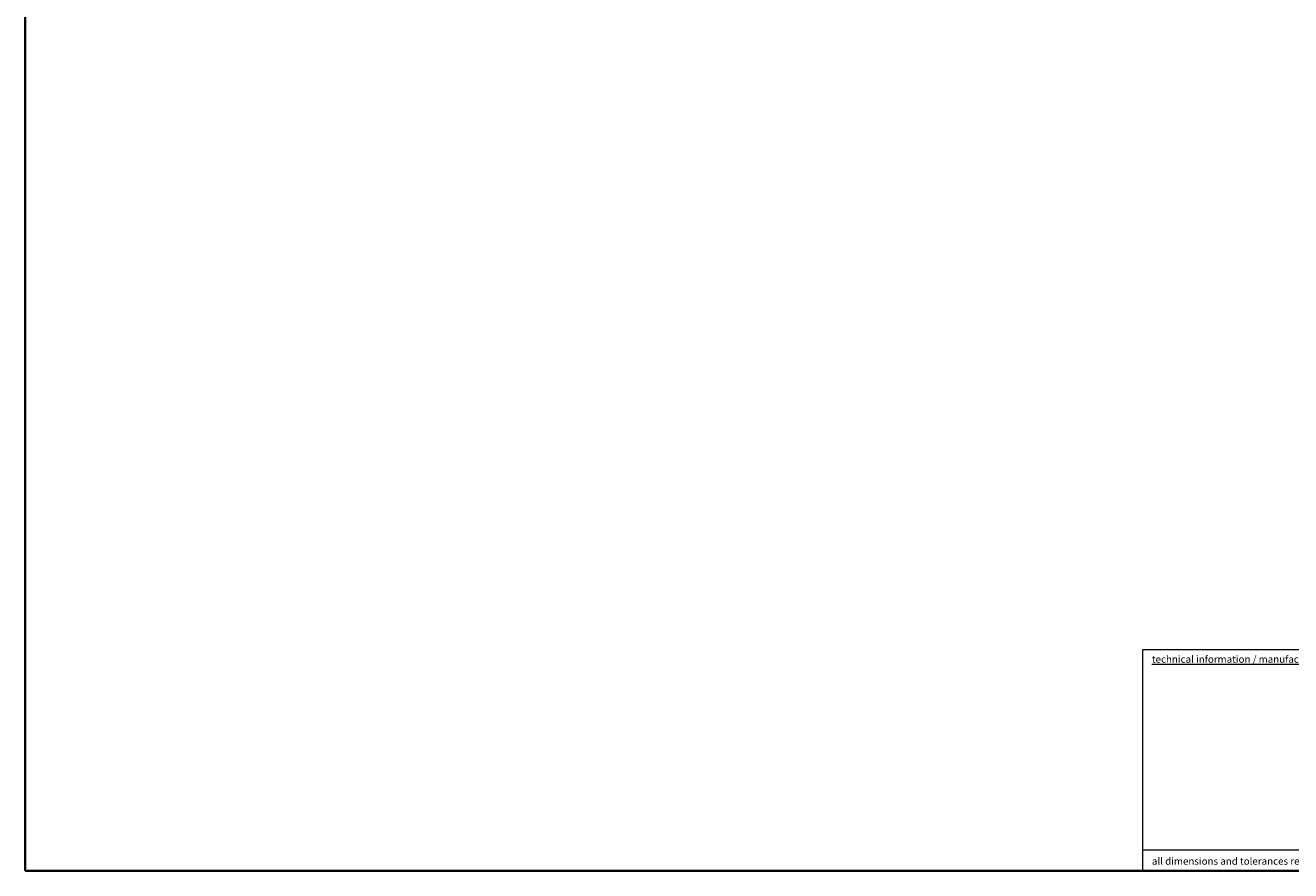
# Model space of a CAD drawing. Units: millimetres. Extents: x 7 to 414, y 7 to 290.
# Drawn here: x 7 to 219, y 7 to 148 of the extents above; entities that cross this region are included whole.
import ezdxf
from ezdxf.enums import TextEntityAlignment as Align

# ---------------------------------------------------------------- set-up
doc = ezdxf.new("R2010")
doc.units = ezdxf.units.MM
doc.layers.add('Rahmen (ISO)', color=7, linetype='Continuous', lineweight=35)
doc.layers.add('Titel (ISO)', color=7, linetype='Continuous', lineweight=18)
doc.styles.add('MoltoLuce 2 mm', font='txt')
doc.styles.add('Textstil87', font='txt')
doc.styles.add('Textstil90', font='txt')
doc.styles.add('Textstil92', font='txt')

# ---------------------------------------------------------------- blocks, each defined once
blk = doc.blocks.new('Ränder MoltoLuce')
at = {"layer": 'Rahmen (ISO)'}
for p, q in [((7, 7), (7, 290)), ((413, 7), (7, 7))]:
    blk.add_line(p, q, dxfattribs=at)
blk = doc.blocks.new('Schriftfelder MoltoLuce')
at = {"layer": 'Titel (ISO)'}
for p, q in [((194, 44), (413, 44)), ((194, 7), (194, 44)), ((194, 10.5), (268, 10.5)), ((413, 7), (194, 7))]:
    blk.add_line(p, q, dxfattribs=at)
at = {"layer": 'Titel (ISO)', "char_height": 1.2, "style": 'MoltoLuce 2 mm'}
for s, insert, attachment_point in [('\\fTSTAR PRO|b0|i0;\\H1.2000;\\Ltechnical information / manufacturing note\\l', (195.5, 43), 1), ('\\fTSTAR PRO|b0|i0;\\H1.2000;all dimensions and tolerances related uncoated surfaces         maximum thickness of coating: 120µm', (195.5, 8), 7)]:
    blk.add_mtext(s, dxfattribs=dict(at, insert=insert, attachment_point=attachment_point))
at = {"layer": 'Titel (ISO)', "insert": (195.5, 40), "char_height": 2, "width": 72, "attachment_point": 1, "line_spacing_factor": 0.969025, "style": 'MoltoLuce 2 mm'}
blk.add_mtext('\\P\\P\\P\\P\\P\\P\\P\\P', dxfattribs=at)
at = {"layer": 'Titel (ISO)'}
for tag, p, height, style in [('MASSE\\P3;_001', (268.8, 26.81), 2, 'MoltoLuce 2 mm'), ('BEREICH\\P0;_001', (307.19, 26.5), 2, 'MoltoLuce 2 mm'), ('ERSTELLUNGSDATUM_001', (323.83, 26.98), 2, 'MoltoLuce 2 mm'), ('BESTANDSNUMMER_001', (345.77, 25.46), 3, 'Textstil92'), ('BAUTEILNUMMER_001', (390.21, 25.25), 2.5, 'Textstil90'), ('GENEHM.DAT._KONSTR._001', (323.83, 20.98), 2, 'MoltoLuce 2 mm'), ('PROJEKT_001', (348.15, 15.75), 3.5, 'Textstil87'), ('REVISIONSNUMMER_001', (398.72, 15.75), 3.5, 'Textstil87'), ('STATUS_001', (323.77, 14.98), 2, 'MoltoLuce 2 mm'), ('Anfänglicher_Ansichtsmaßstab_001', (391.07, 8.5), 2, 'MoltoLuce 2 mm'), ('Blattgröße_001', (403.82, 8.51), 2, 'MoltoLuce 2 mm')]:
    blk.add_attdef(tag, p, '', height=height, dxfattribs=dict(at, style=style))
at = {"layer": 'Titel (ISO)', "style": 'MoltoLuce 2 mm'}
blk.add_attdef('Oberfläche', text='', height=2, dxfattribs=at).set_placement((310, 23.5), align=Align.MIDDLE_CENTER)

msp = doc.modelspace()

# ---------------------------------------------------------------- block references
for name in ['Ränder MoltoLuce', 'Schriftfelder MoltoLuce']:
    msp.add_blockref(name, (0, 0))

doc.saveas('drawing.dxf')
